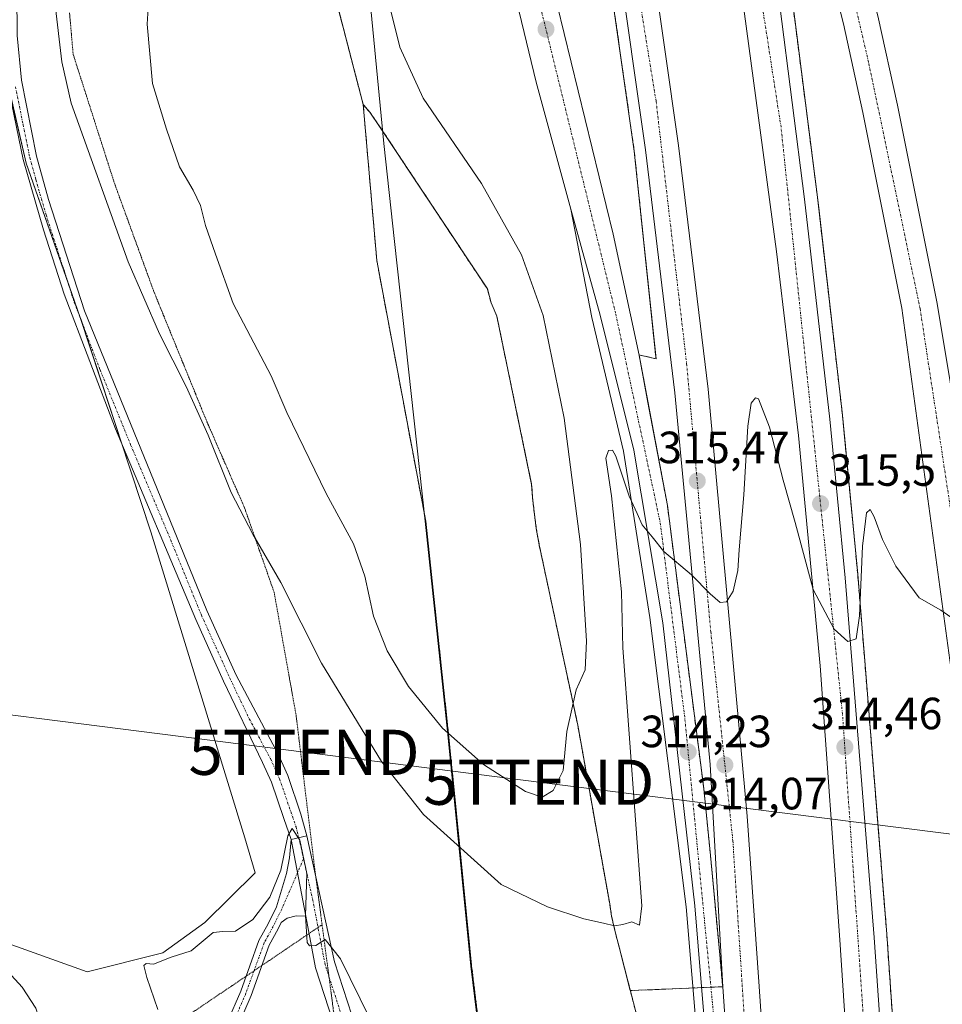
# Model space of a CAD drawing. Units: metres. Extents: x 605108 to 608591, y 4657506 to 4659871.
# Drawn here: x 608224 to 608429, y 4657615 to 4657833 of the extents above; entities that cross this region are included whole.
import ezdxf
from ezdxf.enums import TextEntityAlignment as Align

# ---------------------------------------------------------------- set-up
doc = ezdxf.new("R2010")
doc.units = ezdxf.units.M
doc.header["$MEASUREMENT"] = 0
for name, pattern in [('TRAZO_Y_PUNTO', [1, 0.5, -0.25, 0, -0.25]), ('TRAZOS', [0.75, 0.5, -0.25]), ('TRAZOS2', [0.375, 0.25, -0.125]), ('TRAZOSX2', [1.5, 1, -0.5])]:
    doc.linetypes.add(name, pattern=pattern)
doc.layers.get('0').update_dxf_attribs({"lineweight": 5})
for name, color, linetype, lineweight in [('Alambrada', 19, 'TRAZOS', 0), ('Arbolado forestal', 92, 'TRAZOS', 0), ('Arbolado forestal CxS', 92, 'Continuous', 0), ('Arcén (en calzada doble)', 9, 'Continuous', 13), ('Camino', 19, 'Continuous', 0), ('Camino Cxs', 19, 'Continuous', 0), ('Camino eje', 39, 'TRAZO_Y_PUNTO', 13), ('Carretera de calzada doble', 1, 'Continuous', 13), ('Carretera de calzada doble Cxs', 1, 'Continuous', 13), ('Carretera de calzada doble eje', 1, 'TRAZO_Y_PUNTO', 0), ('Carretera de calzada única', 19, 'Continuous', 13), ('Carretera de calzada única Cxs', 19, 'Continuous', 13), ('Carretera de calzada única eje', 19, 'TRAZO_Y_PUNTO', 0), ('Carátula', 7, 'Continuous', 5), ('Cultivos herbáceos CxS', 92, 'Continuous', 0), ('Curva de nivel normal', 36, 'Continuous', 0), ('Matorral', 135, 'Continuous', 0), ('Matorral CxS', 135, 'Continuous', 0), ('Municipio', 9, 'Continuous', 13), ('Municipio CxS', 142, 'Continuous', 0), ('Núcleo urbano', 19, 'Continuous', 0), ('Núcleo urbano CxS', 19, 'Continuous', 0), ('Pista no pavimentada', 254, 'Continuous', 13), ('Pista no pavimentada Cxs', 254, 'Continuous', 0), ('Pista pavimentada eje', 135, 'TRAZO_Y_PUNTO', 0), ('Punto de cota en terreno', 7, 'Continuous', 0), ('Rótulo de punto de cota en terreno', 19, 'Continuous', 0), ('Tendido', 6, 'Continuous', 0), ('Torre de tendido puntual', 7, 'Continuous', 0), ('Vía pecuaria eje', 92, 'TRAZOS2', 0), ('Área de descanso', 254, 'TRAZOSX2', 0), ('Área de descanso CxS', 254, 'Continuous', 0)]:
    doc.layers.add(name, color=color, linetype=linetype, lineweight=lineweight)
doc.styles.add('Arial', font='txt', dxfattribs={"height": 0.2})

# ---------------------------------------------------------------- blocks, each defined once
blk = doc.blocks.new('*U150')
at = {"layer": 'Cultivos herbáceos CxS', "color": 92, "linetype": 'Continuous', "lineweight": 0}
blk.add_polyline3d([(608219.94, 4657826.84, 313.07), (608225.83, 4657801.59, 312.56), (608237.81, 4657767.38, 312.09), (608253.45, 4657719.91, 311.59), (608274.27, 4657652.03, 310.17), (608276.58, 4657644.34, 310.24), (608265.39, 4657633.27, 310.12), (608256.13, 4657626.54, 310.16), (608239.3, 4657622.33, 311.67), (608215.73, 4657630.75, 313.79)], dxfattribs=at)
blk = doc.blocks.new('*U164')
at = {"layer": 'Núcleo urbano CxS', "color": 19, "linetype": 'Continuous', "lineweight": 0}
blk.add_polyline3d([(608363.51, 4657603.44, 312.43), (608357.25, 4657627.83, 314.32), (608356.42, 4657630.96, 314.7), (608355.58, 4657634.71, 315.16), (608355.16, 4657637.42, 315.41), (608353.91, 4657644.39, 316.15), (608348.07, 4657677.03, 319.49), (608346.97, 4657682.19, 319.92), (608339.51, 4657717.05, 321.35), (608338.88, 4657720.6, 321.52), (608338.47, 4657723.73, 321.65), (608338.05, 4657727.48, 321.77), (608337.84, 4657730.4, 321.82), (608330.12, 4657767.71, 322.59), (608328.87, 4657770.63, 322.66), (608328.03, 4657773.76, 322.76), (608303.84, 4657810.23, 323.27), (608301.96, 4657812.94, 323.31), (608300.51, 4657814.61, 323.29), (608290.49, 4657853.17, 323.89)], dxfattribs=at)
blk = doc.blocks.new('*U168')
at = {"layer": 'Curva de nivel normal', "color": 36, "linetype": 'Continuous', "lineweight": 0}
blk.add_polyline3d([(608254.98, 4657614.03, 310), (608252.52, 4657621.1, 310), (608251.91, 4657623.74, 310), (608252.43, 4657624.21, 310), (608254.03, 4657624.09, 310), (608257.95, 4657625.64, 310), (608262.38, 4657627.02, 310), (608267.22, 4657631.06, 310), (608269.38, 4657631.27, 310), (608272.22, 4657631.34, 310), (608276.05, 4657633.95, 310), (608279.78, 4657638.88, 310), (608282.28, 4657644.91, 310), (608283.77, 4657652.52, 310), (608284.75, 4657654.16, 310), (608286.46, 4657651.52, 310), (608287.98, 4657644.12, 310), (608287.74, 4657634.8, 310), (608288.12, 4657628.87, 310), (608288.64, 4657628.14, 310), (608290, 4657628.2, 310), (608292.05, 4657629.52, 310), (608295.45, 4657625.21, 310), (608301.96, 4657612.02, 310)], dxfattribs=at)
blk = doc.blocks.new('*U170')
at = {"layer": 'Curva de nivel normal', "color": 36, "linetype": 'Continuous', "lineweight": 0}
for points in [[(608432.76, 4657699.58, 315), (608428.52, 4657702.52, 315), (608423.72, 4657705.25, 315), (608418.58, 4657712.27, 315), (608415.58, 4657718.23, 315), (608413.76, 4657723.25, 315), (608412.89, 4657724.87, 315), (608412.05, 4657724.11, 315), (608411.2, 4657716.7, 315), (608410.48, 4657701.27, 315), (608409.77, 4657696.15, 315), (608407.92, 4657695.6, 315), (608404.91, 4657698.33, 315), (608400.23, 4657707.08, 315), (608396.23, 4657721.93, 315), (608393.62, 4657731.37, 315), (608390.55, 4657743.07, 315), (608388.14, 4657749.36, 315), (608387.5, 4657749.58, 315), (608386.52, 4657748.41, 315), (608385.76, 4657743.3, 315), (608384.88, 4657728.07, 315), (608383.81, 4657715.9, 315), (608383.56, 4657711.29, 315), (608382.51, 4657706.74, 315), (608381.04, 4657704.41, 315), (608379.65, 4657704.23, 315), (608377.38, 4657706.12, 315), (608373.3, 4657710.37, 315), (608367.16, 4657715.56, 315), (608364.53, 4657718.81, 315), (608362.37, 4657721.46, 315), (608361.2, 4657723.97, 315), (608359.48, 4657727.81, 315), (608356.48, 4657736.66, 315), (608355.76, 4657737.99, 315), (608354.88, 4657737.91, 315), (608354.29, 4657736.23, 315), (608355.55, 4657727.88, 315), (608357.76, 4657706.57, 315), (608358.09, 4657694.16, 315), (608362.26, 4657636.99, 315), (608361.77, 4657632.71, 315), (608360.04, 4657633.44, 315), (608358.08, 4657632.87, 315), (608356.18, 4657632.54, 315), (608353.74, 4657633.18, 315), (608349.38, 4657634.1, 315), (608341.38, 4657636.75, 315), (608331.12, 4657641.72, 315), (608313.91, 4657657.24, 315), (608304.58, 4657669, 315), (608291.29, 4657690.78, 315), (608282.27, 4657708.68, 315), (608276.02, 4657719.4, 315), (608271.23, 4657728.62, 315), (608266.18, 4657741.33, 315), (608261.29, 4657752.1, 315), (608255.34, 4657763.77, 315), (608248.42, 4657779.77, 315), (608235.77, 4657814.9, 315), (608233.72, 4657824.1, 315), (608232.14, 4657837.31, 315)], [(608220.92, 4657623.3, 315), (608224.93, 4657618.94, 315), (608227.96, 4657614.27, 315), (608229.47, 4657609.44, 315), (608230.23, 4657602.78, 315), (608229.79, 4657598.12, 315), (608228.09, 4657593.48, 315), (608225.27, 4657586.23, 315), (608219.05, 4657578.48, 315)]]:
    blk.add_polyline3d(points, dxfattribs=at)
blk = doc.blocks.new('*U176')
at = {"layer": 'Curva de nivel normal', "color": 36, "linetype": 'Continuous', "lineweight": 0}
blk.add_polyline3d([(608306.08, 4657837.5, 320), (608308.63, 4657827.31, 320), (608313.82, 4657816.02, 320), (608326.73, 4657797.15, 320), (608335.6, 4657781.29, 320), (608340.38, 4657767.82, 320), (608345.09, 4657745.1, 320), (608348.66, 4657717.11, 320), (608350.02, 4657695.65, 320), (608349.68, 4657689.27, 320), (608347.68, 4657684.86, 320), (608345.68, 4657675.6, 320), (608344.83, 4657666.98, 320), (608342.65, 4657662.56, 320), (608340.15, 4657661.09, 320), (608336.49, 4657662.37, 320), (608327.14, 4657668.3, 320), (608318.11, 4657676.39, 320), (608310.58, 4657685.64, 320), (608305.82, 4657693.54, 320), (608302.78, 4657701.17, 320), (608300.88, 4657710.06, 320), (608298.39, 4657717.24, 320), (608292.29, 4657728.38, 320), (608283.56, 4657746.36, 320), (608280.09, 4657754.46, 320), (608271.71, 4657770.53, 320), (608267.74, 4657781.46, 320), (608265.56, 4657787.84, 320), (608264.42, 4657792.27, 320), (608262.83, 4657795.62, 320), (608259.77, 4657800.8, 320), (608256.89, 4657809.13, 320), (608253.82, 4657819.27, 320), (608252.64, 4657832.42, 320), (608253.16, 4657840.76, 320)], dxfattribs=at)
blk = doc.blocks.new('5PATER')
at = {"layer": 'Carátula', "linetype": 'Continuous', "lineweight": 5}
h = blk.add_hatch(color=250, dxfattribs=at)
edge = h.paths.add_edge_path()
edge.add_ellipse((0, 0.01), major_axis=(-1.33, -1.34), ratio=0.999422, start_angle=0, end_angle=360)
blk = doc.blocks.new('5TTEND')
blk.add_text('5TTEND', height=10).set_placement((0, 0), align=Align.MIDDLE_CENTER)

msp = doc.modelspace()

# ---------------------------------------------------------------- linework, layer by layer
at = {"layer": 'Alambrada', "color": 19, "linetype": 'TRAZOS', "lineweight": 0}
msp.add_polyline3d([(608290.49, 4657853.17, 324.09), (608300.51, 4657814.61, 323.44), (608301.96, 4657812.94, 323.52), (608303.84, 4657810.23, 323.53), (608328.03, 4657773.76, 323.56), (608328.87, 4657770.63, 323.1), (608330.12, 4657767.71, 323.18), (608337.84, 4657730.4, 322.07), (608338.05, 4657727.48, 321.94), (608338.47, 4657723.73, 321.72), (608338.88, 4657720.6, 321.62), (608339.51, 4657717.05, 321.43), (608348.07, 4657677.03, 319.54), (608355.16, 4657637.42, 316.45), (608355.58, 4657634.71, 315.73), (608356.42, 4657630.96, 314.91), (608357.25, 4657627.83, 314.45), (608363.51, 4657603.44, 312.74), (608367.27, 4657578.22, 313.51), (608367.27, 4657575.51, 313.18), (608367.61, 4657554.52, 313.26)], dxfattribs=at)
at = {"layer": 'Arbolado forestal', "color": 92, "linetype": 'TRAZOS', "lineweight": 0}
for points in [[(608300.51, 4657814.61, 323.29), (608303.52, 4657780.03, 322.76), (608314.37, 4657722.23, 322.1), (608318.02, 4657688.18, 321.62), (608319.45, 4657674.96, 319.8), (608324.55, 4657623.62, 312.01), (608330.92, 4657571.53, 309.86), (608334.05, 4657554.01, 308.76)], [(608300.51, 4657814.61, 323.29), (608301.96, 4657812.94, 323.31), (608303.84, 4657810.23, 323.27), (608328.03, 4657773.76, 322.76), (608328.87, 4657770.63, 322.66), (608330.12, 4657767.71, 322.59), (608337.84, 4657730.4, 321.82), (608338.05, 4657727.48, 321.77), (608338.47, 4657723.73, 321.65), (608338.88, 4657720.6, 321.52), (608339.51, 4657717.05, 321.35), (608346.97, 4657682.19, 319.92), (608348.07, 4657677.03, 319.49), (608353.91, 4657644.39, 316.15), (608355.16, 4657637.42, 315.41), (608355.58, 4657634.71, 315.16), (608356.42, 4657630.96, 314.7), (608357.25, 4657627.83, 314.32), (608363.51, 4657603.44, 312.43), (608366.43, 4657583.82, 311.15), (608367.27, 4657578.22, 310.79), (608367.27, 4657575.51, 310.63), (608367.61, 4657554.52, 309.79)]]:
    msp.add_polyline3d(points, dxfattribs=at)
at = {"layer": 'Arbolado forestal CxS', "color": 92, "linetype": 'Continuous', "lineweight": 0}
msp.add_polyline3d([(608330.92, 4657571.53, 309.86), (608324.55, 4657623.62, 312.01), (608319.45, 4657674.96, 319.8), (608318.02, 4657688.18, 321.62), (608314.37, 4657722.23, 322.1), (608303.52, 4657780.03, 322.76), (608300.51, 4657814.61, 323.29), (608301.96, 4657812.94, 323.31), (608303.84, 4657810.23, 323.27), (608328.03, 4657773.76, 322.76), (608328.87, 4657770.63, 322.66), (608330.12, 4657767.71, 322.59), (608337.84, 4657730.4, 321.82), (608338.05, 4657727.48, 321.77), (608338.47, 4657723.73, 321.65), (608338.88, 4657720.6, 321.52), (608339.51, 4657717.05, 321.35), (608346.97, 4657682.19, 319.92), (608348.07, 4657677.03, 319.49), (608353.91, 4657644.39, 316.15), (608355.16, 4657637.42, 315.41), (608355.58, 4657634.71, 315.16), (608356.42, 4657630.96, 314.7), (608357.25, 4657627.83, 314.32), (608363.51, 4657603.44, 312.43)], dxfattribs=at)
at = {"layer": 'Arcén (en calzada doble)', "color": 9, "linetype": 'Continuous', "lineweight": 13}
for points in [[(608361.64, 4657759.16, 315.78), (608365.42, 4657758.24, 315.88), (608360.59, 4657804.28, 316.71), (608354.39, 4657847.81, 317.55), (608346.06, 4657905.44, 318.74), (608337.51, 4657955.67, 319.74), (608327.87, 4658006.84, 320.59), (608315.98, 4658065.17, 321.96), (608305.1, 4658113.96, 322.86), (608295.48, 4658154.53, 323.79), (608287.54, 4658184.44, 324.56), (608282.34, 4658201.44, 324.87), (608280.39, 4658194.68, 324.68), (608280.39, 4658194.67, 324.68)], [(608386.85, 4657912.5, 319.32), (608384.64, 4657911.66, 319.28), (608395.63, 4657837.61, 317.55), (608401.13, 4657794.66, 316.66), (608406.74, 4657745.77, 315.77), (608410.12, 4657710.5, 314.9), (608416.57, 4657630.71, 313.42), (608421.73, 4657556, 311.82), (608421.77, 4657555.33, 311.83)], [(608346.53, 4657791.45, 316.29), (608351.2, 4657767.43, 315.78), (608358.17, 4657737.79, 315.09), (608364.05, 4657700.87, 314.22), (608372.13, 4657636.8, 313.12), (608375.92, 4657590.91, 312.27), (608378.87, 4657554.69, 311.12)]]:
    msp.add_polyline3d(points, dxfattribs=at)
at = {"layer": 'Camino', "color": 19, "linetype": 'Continuous', "lineweight": 0}
for points in [[(608284.53, 4657651.7, 310.01), (608287.98, 4657652.47, 310.13)], [(608287.98, 4657652.47, 310.13), (608294.18, 4657624.58, 309.94), (608307.59, 4657583.16, 309.2), (608317.32, 4657560.39, 308.91), (608319.41, 4657553.79, 308.85), (608319.41, 4657553.79, 308.85)], [(608212.84, 4657552.18, 312.21), (608219.46, 4657555.52, 311.89), (608227.06, 4657559.98, 311.51), (608234.87, 4657565.84, 311.11), (608244.01, 4657575.22, 310.65), (608250.16, 4657581.36, 310.26), (608254.69, 4657587.14, 310.07), (608259.59, 4657594.34, 309.95), (608264.19, 4657601, 309.84), (608268.66, 4657607.75, 309.83), (608270.36, 4657611.14, 309.82), (608273.35, 4657618.06, 309.84), (608277.41, 4657629.31, 309.85), (608279.43, 4657633.02, 309.86), (608281.31, 4657636.78, 309.85), (608283.53, 4657644.18, 309.96), (608284.2, 4657647.62, 309.97), (608284.53, 4657651.7, 310.01)], [(608284.53, 4657651.7, 310.01), (608287.78, 4657634.67, 309.97)], [(608284.53, 4657651.7, 310.01), (608287.78, 4657634.67, 309.97)], [(608287.78, 4657634.67, 309.97), (608285.65, 4657634.79, 309.91), (608283.67, 4657634.26, 309.86), (608282.36, 4657633.29, 309.82), (608281.65, 4657631.87, 309.79), (608279.7, 4657628.28, 309.79), (608275.67, 4657617.14, 309.83), (608272.63, 4657610.09, 309.81), (608270.83, 4657606.5, 309.81), (608266.26, 4657599.6, 309.83), (608261.65, 4657592.92, 309.86), (608256.71, 4657585.67, 309.85), (608252.03, 4657579.7, 310.06), (608245.79, 4657573.46, 310.43), (608236.52, 4657563.95, 310.89), (608228.45, 4657557.9, 311.25), (608220.66, 4657553.32, 311.68), (608218.56, 4657552.26, 311.74)], [(608314.79, 4657553.72, 308.89), (608314.79, 4657553.72, 308.89), (608313.16, 4657558.85, 308.98), (608303.45, 4657581.61, 309.31), (608289.97, 4657623.22, 309.82), (608287.78, 4657634.67, 309.97)]]:
    msp.add_polyline3d(points, dxfattribs=at)
at = {"layer": 'Camino Cxs', "color": 19, "linetype": 'Continuous', "lineweight": 0}
msp.add_polyline3d([(608287.78, 4657634.67, 309.97), (608284.53, 4657651.7, 310.01), (608287.98, 4657652.47, 310.13), (608294.18, 4657624.58, 309.94), (608307.59, 4657583.16, 309.2), (608317.32, 4657560.39, 308.91), (608319.41, 4657553.79, 308.85), (608319.41, 4657553.79, 308.85), (608314.79, 4657553.72, 308.89), (608314.79, 4657553.72, 308.89), (608313.16, 4657558.85, 308.98), (608303.45, 4657581.61, 309.31), (608289.97, 4657623.22, 309.82), (608287.78, 4657634.67, 309.97)], close=True, dxfattribs=at)
msp.add_polyline3d([(608270.36, 4657611.14, 309.82), (608273.35, 4657618.06, 309.84), (608277.41, 4657629.31, 309.85), (608279.43, 4657633.02, 309.86), (608281.31, 4657636.78, 309.85), (608283.53, 4657644.18, 309.96), (608284.2, 4657647.62, 309.97), (608284.53, 4657651.7, 310.01), (608287.78, 4657634.67, 309.97), (608287.78, 4657634.67, 309.97), (608285.65, 4657634.79, 309.91), (608283.67, 4657634.26, 309.86), (608282.36, 4657633.29, 309.82), (608281.65, 4657631.87, 309.79), (608279.7, 4657628.28, 309.79), (608275.67, 4657617.14, 309.83), (608272.63, 4657610.09, 309.81)], dxfattribs=at)
at = {"layer": 'Camino eje', "color": 39, "linetype": 'TRAZO_Y_PUNTO', "lineweight": 13}
for points in [[(608287.29, 4657647.42, 309.99), (608282.45, 4657636.25, 309.85), (608280.54, 4657632.44, 309.82), (608278.56, 4657628.79, 309.82), (608274.51, 4657617.6, 309.83), (608271.49, 4657610.62, 309.81), (608269.75, 4657607.12, 309.82), (608265.22, 4657600.3, 309.84), (608260.62, 4657593.63, 309.92), (608255.7, 4657586.41, 309.95), (608251.09, 4657580.53, 310.15), (608244.9, 4657574.34, 310.53), (608235.7, 4657564.9, 310.99), (608227.76, 4657558.94, 311.38), (608220.06, 4657554.42, 311.78), (608215.7, 4657552.22, 311.93)], [(608295.43, 4657613.55, 309.63), (608292.08, 4657623.9, 309.86), (608289.36, 4657638.14, 310.03), (608287.29, 4657647.42, 309.99)]]:
    msp.add_polyline3d(points, dxfattribs=at)
at = {"layer": 'Carretera de calzada doble', "color": 1, "linetype": 'Continuous', "lineweight": 13}
for points in [[(608411.05, 4657555.17, 311.94), (608406.12, 4657629.46, 313.43), (608401.79, 4657690.18, 314.69), (608396.98, 4657741.28, 315.67), (608392.1, 4657782.02, 316.38), (608381.94, 4657857.83, 318), (608376.96, 4657892.2, 318.6), (608371.82, 4657925.23, 319.31), (608370.63, 4657932.3, 319.38), (608370.32, 4657934.17, 319.41), (608367.43, 4657951.34, 319.92), (608358.42, 4658000.32, 320.78), (608356.53, 4658010.57, 320.97), (608348.53, 4658050.92, 321.76), (608332.85, 4658123.59, 323.33), (608325.29, 4658153.84, 323.88), (608316.28, 4658191.46, 324.75), (608295.5, 4658268.06, 326.21), (608283.32, 4658307.7, 326.98), (608269.08, 4658351.9, 327.86), (608255.95, 4658390.8, 328.69), (608242.02, 4658426.45, 329.19), (608235.08, 4658443.18, 329.44), (608227.72, 4658461.27, 329.45)], [(608380.2, 4657619.06, 313.14), (608377.83, 4657660.56, 313.98), (608377.42, 4657668.31, 314.14), (608369.61, 4657750.72, 315.79), (608363.11, 4657804.61, 316.88), (608356.9, 4657848.17, 317.75), (608348.57, 4657905.83, 318.89), (608340.01, 4657956.12, 319.9), (608330.36, 4658007.33, 320.87), (608318.46, 4658065.7, 322.13), (608307.57, 4658114.53, 323.12), (608297.94, 4658155.14, 323.98), (608287.65, 4658195.02, 324.83), (608279.33, 4658226.6, 325.49), (608269.37, 4658262.53, 326.24), (608263.35, 4658282.61, 326.63)], [(608362.95, 4658018.06, 321.42), (608363.63, 4658013.16, 321.31), (608383.23, 4657900.34, 319.03), (608392.87, 4657836.47, 317.7), (608398.36, 4657793.63, 316.8), (608403.96, 4657744.84, 315.85), (608407.33, 4657709.68, 315.17), (608413.77, 4657629.97, 313.52), (608418.93, 4657555.29, 311.99)], [(608337.59, 4658008.75, 321.04), (608340.39, 4657993.93, 320.83), (608347.27, 4657957.42, 320.12), (608351.69, 4657931.42, 319.57), (608352.66, 4657925.77, 319.39), (608355.86, 4657906.98, 319.02), (608364.2, 4657849.22, 317.83), (608370.42, 4657805.57, 316.96), (608376.95, 4657751.5, 315.88), (608385.58, 4657656.87, 313.95), (608388.24, 4657619.14, 313.08), (608392.62, 4657554.89, 311.82)], [(608384.63, 4657554.77, 311.76), (608380.2, 4657619.06, 313.14)]]:
    msp.add_polyline3d(points, dxfattribs=at)
at = {"layer": 'Carretera de calzada doble Cxs', "color": 1, "linetype": 'Continuous', "lineweight": 13}
for points in [[(608363.63, 4658013.16, 321.31), (608383.23, 4657900.34, 319.03), (608392.87, 4657836.47, 317.7), (608398.36, 4657793.63, 316.8), (608403.96, 4657744.84, 315.85), (608407.33, 4657709.68, 315.17), (608413.77, 4657629.97, 313.52), (608418.93, 4657555.29, 311.99), (608411.05, 4657555.17, 311.94), (608406.12, 4657629.46, 313.43), (608401.79, 4657690.18, 314.69), (608396.98, 4657741.28, 315.67), (608392.1, 4657782.02, 316.38), (608381.94, 4657857.83, 318), (608376.96, 4657892.2, 318.6), (608371.82, 4657925.23, 319.31), (608370.63, 4657932.3, 319.38), (608370.32, 4657934.17, 319.41), (608367.43, 4657951.34, 319.92), (608358.42, 4658000.32, 320.78), (608356.53, 4658010.57, 320.97)], [(608337.59, 4658008.75, 321.04), (608340.39, 4657993.93, 320.83), (608347.27, 4657957.42, 320.12), (608351.69, 4657931.42, 319.57), (608352.66, 4657925.77, 319.39), (608355.86, 4657906.98, 319.02), (608364.2, 4657849.22, 317.83), (608370.42, 4657805.57, 316.96), (608376.95, 4657751.5, 315.88), (608385.58, 4657656.87, 313.95), (608388.24, 4657619.14, 313.08), (608392.62, 4657554.89, 311.82), (608384.63, 4657554.77, 311.76), (608384.63, 4657554.77, 311.76), (608380.2, 4657619.06, 313.14), (608377.83, 4657660.56, 313.98), (608377.42, 4657668.31, 314.14), (608369.61, 4657750.72, 315.79), (608363.11, 4657804.61, 316.88), (608356.9, 4657848.17, 317.75), (608348.57, 4657905.83, 318.89), (608340.01, 4657956.12, 319.9), (608330.36, 4658007.33, 320.87)]]:
    msp.add_polyline3d(points, dxfattribs=at)
at = {"layer": 'Carretera de calzada doble eje', "color": 1, "linetype": 'TRAZO_Y_PUNTO', "lineweight": 0}
for points in [[(608237.17, 4658374.32, 328.4), (608245.45, 4658350.53, 327.97), (608271.53, 4658268.59, 326.44), (608284.35, 4658222.63, 325.47), (608302.54, 4658149.97, 323.96), (608322.82, 4658061.78, 322.17), (608334.44, 4658009.51, 321.1), (608347.5, 4657934.86, 319.59), (608351.44, 4657901.65, 318.92), (608365.43, 4657815.32, 317.18), (608372.2, 4657757.23, 315.99), (608377.55, 4657697.79, 314.81), (608382.45, 4657651.37, 313.87), (608388.68, 4657554.83, 311.87)], [(608415.27, 4657555.24, 312.1), (608415.13, 4657557.62, 312.16), (608406.75, 4657679.53, 314.6), (608393.12, 4657809.65, 317.16), (608375.47, 4657923.65, 319.43), (608356.01, 4658033.29, 321.63), (608334.48, 4658135.59, 323.72), (608311, 4658225.2, 325.49), (608298.14, 4658269.91, 326.41)]]:
    msp.add_polyline3d(points, dxfattribs=at)
at = {"layer": 'Carretera de calzada única', "color": 19, "linetype": 'Continuous', "lineweight": 13}
for points in [[(608380.81, 4657554.72, 311.52), (608374.02, 4657636.99, 313.25), (608366.9, 4657699.69, 314.59), (608360.52, 4657738.01, 315.29), (608353.03, 4657767.93, 315.79), (608346.53, 4657791.45, 316.29), (608338.86, 4657819.61, 317.22), (608325.9, 4657873.13, 318.51), (608308.22, 4657960.32, 320.23), (608300.66, 4658000.91, 321.14), (608294.96, 4658033.33, 321.69), (608285.21, 4658101.22, 322.87), (608281.22, 4658130.66, 323.32), (608280.88, 4658133.19, 323.37), (608277.41, 4658157.11, 323.63), (608276.45, 4658164.32, 323.7), (608273.76, 4658196.97, 324.46), (608270.4, 4658226.71, 325.29), (608263.79, 4658259.73, 325.93), (608246.52, 4658326.01, 327.32), (608234.51, 4658366.53, 327.95), (608224.39, 4658397.39, 328.6)], [(608263.35, 4658282.61, 326.63), (608265.98, 4658269.84, 326.36), (608274.59, 4658229.59, 325.49), (608280.78, 4658192.29, 324.62), (608292.99, 4658101.18, 322.7), (608303.33, 4658034.67, 321.56), (608308.99, 4658002.42, 320.98), (608316.53, 4657961.94, 320.14), (608334.17, 4657874.96, 318.44), (608355.9, 4657785.91, 316.18), (608361.66, 4657759.05, 315.78), (608367.94, 4657725.75, 315.19), (608375.99, 4657663.02, 313.99), (608377.5, 4657648.11, 313.71), (608380.2, 4657619.06, 313.14)], [(608308.66, 4658251.82, 325.94), (608326.94, 4658193.17, 324.87), (608336.87, 4658156.21, 324.16), (608349.16, 4658105.89, 323.09), (608356.23, 4658075.55, 322.63), (608360.85, 4658054.34, 322.2), (608381.99, 4657952.94, 320.2), (608387.73, 4657928.98, 319.72), (608394.52, 4657902.25, 319.22), (608407.32, 4657862.99, 318.33), (608414.61, 4657834.3, 317.59), (608418.92, 4657814.46, 317.21), (608427.63, 4657770.9, 316.43), (608430.56, 4657753.65, 316.07), (608437.85, 4657700.91, 315.05), (608439.89, 4657680.74, 314.64), (608442.7, 4657639.62, 313.87), (608443.59, 4657599.42, 312.97), (608442.87, 4657555.65, 312.15)], [(608435.2, 4657555.54, 312.01), (608435.93, 4657599.4, 312.88), (608435.03, 4657639.45, 313.69), (608432.09, 4657680.08, 314.51), (608419.93, 4657769.48, 316.27), (608411.26, 4657812.86, 317.05), (608407, 4657832.51, 317.52), (608386.85, 4657912.5, 319.32), (608382.17, 4657931.45, 319.78), (608364.9, 4658010.75, 321.28), (608362.95, 4658018.06, 321.42)], [(608384.63, 4657554.77, 311.76), (608380.2, 4657619.06, 313.14)]]:
    msp.add_polyline3d(points, dxfattribs=at)
at = {"layer": 'Carretera de calzada única Cxs', "color": 19, "linetype": 'Continuous', "lineweight": 13}
for points in [[(608360.85, 4658054.34, 322.2), (608381.99, 4657952.94, 320.2), (608387.73, 4657928.98, 319.72), (608394.52, 4657902.25, 319.22), (608407.32, 4657862.99, 318.33), (608414.61, 4657834.3, 317.59), (608418.92, 4657814.46, 317.21), (608427.63, 4657770.9, 316.43), (608430.56, 4657753.65, 316.07), (608437.85, 4657700.91, 315.05), (608439.89, 4657680.74, 314.64), (608442.7, 4657639.62, 313.87), (608443.59, 4657599.42, 312.97), (608442.87, 4657555.65, 312.15), (608435.2, 4657555.54, 312.01), (608435.93, 4657599.4, 312.88), (608435.03, 4657639.45, 313.69), (608432.09, 4657680.08, 314.51), (608419.93, 4657769.48, 316.27), (608411.26, 4657812.86, 317.05), (608407, 4657832.51, 317.52), (608386.85, 4657912.5, 319.32), (608382.17, 4657931.45, 319.78), (608364.9, 4658010.75, 321.28)], [(608308.99, 4658002.42, 320.98), (608316.53, 4657961.94, 320.14), (608334.17, 4657874.96, 318.44), (608355.9, 4657785.91, 316.18), (608361.66, 4657759.05, 315.78), (608367.94, 4657725.75, 315.19), (608375.99, 4657663.02, 313.99), (608377.5, 4657648.11, 313.71), (608380.2, 4657619.06, 313.14), (608384.63, 4657554.77, 311.76), (608380.81, 4657554.72, 311.52), (608374.02, 4657636.99, 313.25), (608366.9, 4657699.69, 314.59), (608360.52, 4657738.01, 315.29), (608353.03, 4657767.93, 315.79), (608346.53, 4657791.45, 316.29), (608338.86, 4657819.61, 317.22), (608325.9, 4657873.13, 318.51), (608308.22, 4657960.32, 320.23), (608300.66, 4658000.91, 321.14)]]:
    msp.add_polyline3d(points, dxfattribs=at)
at = {"layer": 'Carretera de calzada única eje', "color": 19, "linetype": 'TRAZO_Y_PUNTO', "lineweight": 0}
for points in [[(608237.17, 4658374.32, 328.4), (608246.02, 4658332.25, 327.46), (608257.3, 4658294.86, 326.82), (608264.35, 4658264.52, 326.14), (608273.88, 4658222.48, 325.28), (608277.76, 4658190.9, 324.57), (608284.45, 4658124.15, 323.18), (608303.84, 4658006.12, 321.2), (608328.32, 4657879.67, 318.64), (608336.43, 4657850.04, 317.93), (608356.49, 4657768.18, 315.86), (608366.36, 4657721.89, 315.08), (608371.83, 4657678.32, 314.22), (608379.92, 4657594.85, 312.55), (608382.86, 4657554.75, 311.71)], [(608438.96, 4657555.59, 312.1), (608439.29, 4657616.04, 313.31), (608437.7, 4657648.84, 313.94), (608433.29, 4657707.98, 315.16), (608423.95, 4657769.37, 316.37), (608412.51, 4657824.07, 317.43), (608403.16, 4657864.11, 318.43), (608390.84, 4657904.18, 319.19), (608379.91, 4657951.99, 320.19), (608366, 4658016.06, 321.41), (608344.14, 4658118.61, 323.49), (608329.52, 4658175.47, 324.58), (608318.59, 4658214.81, 325.37), (608298.14, 4658269.91, 326.41)]]:
    msp.add_polyline3d(points, dxfattribs=at)
at = {"layer": 'Cultivos herbáceos CxS', "color": 92, "linetype": 'Continuous', "lineweight": 0}
msp.add_polyline3d([(608222.04, 4657817.82, 313.01), (608225.83, 4657801.59, 312.56), (608234.82, 4657775.9, 312.22), (608237.81, 4657767.38, 312.09), (608238.04, 4657766.65, 312.09), (608247.1, 4657739.16, 311.83), (608253.45, 4657719.91, 311.59), (608274.27, 4657652.03, 310.17), (608276.58, 4657644.34, 310.24), (608265.38, 4657633.27, 310.12), (608256.13, 4657626.54, 310.16), (608239.3, 4657622.33, 311.67), (608215.73, 4657630.75, 313.79)], dxfattribs=at)
at = {"layer": 'Matorral', "color": 135, "linetype": 'Continuous', "lineweight": 0}
for points in [[(608259.6, 4658015.56, 324.66), (608267.95, 4657964.49, 325.11), (608268.79, 4657961.16, 325.12), (608269.62, 4657957.82, 325.19), (608270.46, 4657953.44, 325.25), (608271.5, 4657949.69, 325.1), (608278.22, 4657914.61, 324.54), (608278.75, 4657911.85, 324.57), (608279.01, 4657910.5, 324.58), (608279.22, 4657908, 324.56), (608279.64, 4657905.29, 324.48), (608290.07, 4657855.67, 323.9), (608290.49, 4657853.17, 323.89), (608300.51, 4657814.61, 323.29)], [(608222.04, 4657817.82, 313.01), (608225.83, 4657801.59, 312.56), (608234.82, 4657775.9, 312.22), (608237.81, 4657767.38, 312.09), (608238.04, 4657766.65, 312.09), (608247.1, 4657739.16, 311.83), (608253.45, 4657719.91, 311.59), (608274.27, 4657652.03, 310.17), (608276.58, 4657644.34, 310.24), (608265.38, 4657633.27, 310.12), (608256.13, 4657626.54, 310.16), (608239.3, 4657622.33, 311.67), (608215.73, 4657630.75, 313.79)], [(608300.51, 4657814.61, 323.29), (608303.52, 4657780.03, 322.76), (608314.37, 4657722.23, 322.1), (608318.02, 4657688.18, 321.62), (608319.45, 4657674.96, 319.8), (608324.55, 4657623.62, 312.01), (608330.92, 4657571.53, 309.86), (608334.05, 4657554.01, 308.76)]]:
    msp.add_polyline3d(points, dxfattribs=at)
at = {"layer": 'Matorral CxS', "color": 135, "linetype": 'Continuous', "lineweight": 0}
for points in [[(608290.49, 4657853.17, 323.89), (608300.51, 4657814.61, 323.29), (608300.51, 4657814.61, 323.29), (608303.52, 4657780.03, 322.76), (608314.37, 4657722.23, 322.1), (608318.02, 4657688.18, 321.62), (608319.45, 4657674.96, 319.8), (608324.55, 4657623.62, 312.01), (608330.92, 4657571.53, 309.86), (608334.05, 4657554.01, 308.76), (608295.67, 4657553.43, 309.09), (608295.21, 4657567.01, 309.18), (608290.63, 4657602.97, 309.62), (608264.54, 4657588.67, 309.58), (608252.69, 4657570.85, 309.85), (608234.38, 4657554.91, 310.65), (608229.57, 4657552.43, 310.89), (608092.33, 4657550.35, 317.55)], [(608215.73, 4657630.75, 313.79), (608239.3, 4657622.33, 311.67), (608256.13, 4657626.54, 310.16), (608265.39, 4657633.27, 310.12), (608276.58, 4657644.34, 310.24), (608274.27, 4657652.03, 310.17), (608253.45, 4657719.91, 311.59), (608237.81, 4657767.38, 312.09), (608225.83, 4657801.59, 312.56), (608219.94, 4657826.84, 313.07)]]:
    msp.add_polyline3d(points, dxfattribs=at)
at = {"layer": 'Municipio', "color": 9, "linetype": 'Continuous', "lineweight": 13}
msp.add_polyline3d([(608333.9, 4657554.01, 308.76), (608330.76, 4657571.54, 309.85), (608324.39, 4657623.64, 312), (608319.3, 4657674.98, 319.77), (608317.88, 4657688.19, 321.62), (608314.21, 4657722.25, 322.1), (608307.43, 4657784.26, 322.88), (608305.09, 4657805.99, 323.25), (608302.08, 4657837.37, 322.13), (608295.06, 4657894.68, 319.73), (608289.44, 4657952.12, 319.68), (608281.24, 4658022.26, 320.84)], dxfattribs=at)
msp.add_polyline3d([(608333.9, 4657554.01, 308.76), (608330.76, 4657571.54, 309.85), (608324.39, 4657623.64, 312), (608319.3, 4657674.98, 319.77), (608317.88, 4657688.19, 321.62), (608314.21, 4657722.25, 322.1), (608307.43, 4657784.26, 322.88), (608305.09, 4657805.99, 323.25), (608302.08, 4657837.37, 322.13), (608295.06, 4657894.68, 319.73), (608289.44, 4657952.12, 319.68), (608281.24, 4658022.26, 320.84)], dxfattribs=at)
at = {"layer": 'Municipio CxS', "color": 142, "linetype": 'Continuous', "lineweight": 0}
for points in [[(608577.66, 4658456.88, 316.89), (608591.46, 4657557.9, 309.33), (608333.9, 4657554.01, 308.76), (608330.76, 4657571.54, 309.85), (608324.39, 4657623.64, 312), (608319.3, 4657674.98, 319.77), (608317.88, 4657688.19, 321.62), (608314.21, 4657722.25, 322.1), (608307.43, 4657784.26, 322.88), (608305.09, 4657805.99, 323.25), (608302.08, 4657837.37, 322.13), (608295.06, 4657894.68, 319.73), (608289.44, 4657952.12, 319.68), (608281.24, 4658022.26, 320.84)], [(608281.24, 4658022.26, 320.84), (608289.44, 4657952.12, 319.68), (608295.06, 4657894.68, 319.73), (608302.08, 4657837.37, 322.13), (608305.09, 4657805.99, 323.25), (608307.43, 4657784.26, 322.88), (608314.21, 4657722.25, 322.1), (608317.88, 4657688.19, 321.62), (608319.3, 4657674.98, 319.77), (608324.39, 4657623.64, 312), (608330.76, 4657571.54, 309.85), (608333.9, 4657554.01, 308.76), (605143.99, 4657505.78, 342.29)]]:
    msp.add_polyline3d(points, dxfattribs=at)
at = {"layer": 'Núcleo urbano', "color": 19, "linetype": 'Continuous', "lineweight": 0}
for points in [[(608259.6, 4658015.56, 324.66), (608267.95, 4657964.49, 325.11), (608268.79, 4657961.16, 325.12), (608269.62, 4657957.82, 325.19), (608270.46, 4657953.44, 325.25), (608271.5, 4657949.69, 325.1), (608278.22, 4657914.61, 324.54), (608278.75, 4657911.85, 324.57), (608279.01, 4657910.5, 324.58), (608279.22, 4657908, 324.56), (608279.64, 4657905.29, 324.48), (608290.07, 4657855.67, 323.9), (608290.49, 4657853.17, 323.89), (608300.51, 4657814.61, 323.29)], [(608300.51, 4657814.61, 323.29), (608301.96, 4657812.94, 323.31), (608303.84, 4657810.23, 323.27), (608328.03, 4657773.76, 322.76), (608328.87, 4657770.63, 322.66), (608330.12, 4657767.71, 322.59), (608337.84, 4657730.4, 321.82), (608338.05, 4657727.48, 321.77), (608338.47, 4657723.73, 321.65), (608338.88, 4657720.6, 321.52), (608339.51, 4657717.05, 321.35), (608346.97, 4657682.19, 319.92), (608348.07, 4657677.03, 319.49), (608353.91, 4657644.39, 316.15), (608355.16, 4657637.42, 315.41), (608355.58, 4657634.71, 315.16), (608356.42, 4657630.96, 314.7), (608357.25, 4657627.83, 314.32), (608363.51, 4657603.44, 312.43), (608366.43, 4657583.82, 311.15), (608367.27, 4657578.22, 310.79), (608367.27, 4657575.51, 310.63), (608367.61, 4657554.52, 309.79)]]:
    msp.add_polyline3d(points, dxfattribs=at)
at = {"layer": 'Pista no pavimentada', "color": 254, "linetype": 'Continuous', "lineweight": 13}
for points in [[(608225.85, 4658001.44, 316.14), (608225.43, 4657996.42, 315.98), (608225.43, 4657991.4, 315.85), (608226.03, 4657986.43, 315.83), (608235.11, 4657944.33, 315.96), (608234.85, 4657939.33, 315.76), (608229.73, 4657913.78, 315.33), (608224.99, 4657884.76, 315.67), (608223.86, 4657877.33, 315.67), (608223.49, 4657867.34, 315.08), (608223.81, 4657829.94, 313.56), (608224.78, 4657819.99, 313.46), (608228.1, 4657803.16, 312.97), (608230.78, 4657793.54, 312.75), (608238.76, 4657768.92, 312.31), (608265.87, 4657702.45, 311.54), (608272.33, 4657688.11, 310.95), (608281.72, 4657670.46, 310.45), (608283.78, 4657665.89, 310.39), (608286.7, 4657657.3, 310.08), (608287.98, 4657652.47, 310.13)], [(608284.53, 4657651.7, 310.01), (608282.93, 4657656.32, 310.09), (608280.15, 4657664.42, 310.26), (608278.18, 4657668.77, 310.42), (608269.58, 4657686.76, 310.82), (608263.4, 4657700.43, 311.31), (608245.61, 4657742.71, 311.97), (608234.2, 4657772.58, 312.04), (608229.61, 4657786.85, 312.3), (608225.11, 4657802.45, 312.58), (608222.12, 4657817.14, 312.97)], [(608284.53, 4657651.7, 310.01), (608287.98, 4657652.47, 310.13)]]:
    msp.add_polyline3d(points, dxfattribs=at)
at = {"layer": 'Pista no pavimentada Cxs', "color": 254, "linetype": 'Continuous', "lineweight": 0}
msp.add_polyline3d([(608223.81, 4657829.94, 313.56), (608224.78, 4657819.99, 313.46), (608228.1, 4657803.16, 312.97), (608230.78, 4657793.54, 312.75), (608238.76, 4657768.92, 312.31), (608265.87, 4657702.45, 311.54), (608272.33, 4657688.11, 310.95), (608281.72, 4657670.46, 310.45), (608283.78, 4657665.89, 310.39), (608286.7, 4657657.3, 310.08), (608287.98, 4657652.47, 310.13), (608284.53, 4657651.7, 310.01), (608282.93, 4657656.32, 310.09), (608280.15, 4657664.42, 310.26), (608278.18, 4657668.77, 310.42), (608269.58, 4657686.76, 310.82), (608263.4, 4657700.43, 311.31), (608245.61, 4657742.71, 311.97), (608234.2, 4657772.58, 312.04), (608229.61, 4657786.85, 312.3), (608225.11, 4657802.45, 312.58), (608222.12, 4657817.14, 312.97)], dxfattribs=at)
at = {"layer": 'Pista pavimentada eje', "color": 135, "linetype": 'TRAZO_Y_PUNTO', "lineweight": 0}
msp.add_polyline3d([(608223.45, 4657818.57, 313.24), (608225.11, 4657810.15, 312.91), (608226.61, 4657802.81, 312.73), (608227.95, 4657798, 312.55), (608230.2, 4657790.2, 312.5), (608234.19, 4657777.89, 312.22), (608236.48, 4657770.75, 312.11), (608242.19, 4657755.82, 312.11), (608248.96, 4657739.2, 311.99), (608257.86, 4657718.06, 311.86), (608264.64, 4657701.44, 311.42), (608270.96, 4657687.44, 310.86), (608275.26, 4657678.44, 310.6), (608279.95, 4657669.62, 310.41), (608281.97, 4657665.16, 310.27), (608285.62, 4657654.5, 310.03), (608286.26, 4657652.09, 309.98), (608287.29, 4657647.42, 309.99)], dxfattribs=at)
at = {"layer": 'Tendido', "color": 6, "linetype": 'Continuous', "lineweight": 0}
msp.add_polyline3d([(608124.52, 4657691.76, 311.44), (608287.4, 4657671.02, 311.04), (608339.45, 4657664.39, 320.24), (608483.06, 4657646.29, 318.78), (608590.58, 4657615.32, 310.1)], dxfattribs=at)
at = {"layer": 'Vía pecuaria eje', "color": 92, "linetype": 'TRAZOS2', "lineweight": 0}
for points in [[(608235.42, 4657834.94, 315.48), (608235.82, 4657830.34, 315.52), (608236.22, 4657825.74, 315.62), (608237.54, 4657821.63, 315.81), (608238.85, 4657817.53, 315.89), (608240.17, 4657813.42, 315.92), (608241.48, 4657809.32, 315.71), (608242.8, 4657805.21, 315.69), (608244.11, 4657801.11, 315.75), (608245.43, 4657797.01, 315.75), (608246.87, 4657793.04, 315.72), (608248.31, 4657789.07, 315.74), (608249.76, 4657785.1, 315.78), (608251.2, 4657781.13, 315.71), (608252.65, 4657777.17, 315.75), (608254.09, 4657773.2, 315.81), (608255.77, 4657769.07, 315.64), (608257.46, 4657764.94, 315.48), (608259.14, 4657760.81, 315.43), (608260.82, 4657756.68, 315.32), (608262.51, 4657752.55, 315.18), (608264.19, 4657748.42, 315.17), (608265.87, 4657744.29, 315.16), (608267.54, 4657740.48, 315.14), (608269.2, 4657736.67, 315.19), (608270.87, 4657732.86, 315.33), (608272.53, 4657729.05, 315.38), (608274.2, 4657725.24, 315.24), (608275.84, 4657720.55, 314.96), (608277.48, 4657715.86, 314.66), (608279.13, 4657711.16, 314.41), (608280.77, 4657706.47, 314.25), (608281.58, 4657701.93, 313.88), (608282.39, 4657697.39, 313.53), (608283.2, 4657692.85, 313.15), (608284.01, 4657688.31, 312.61), (608284.82, 4657683.77, 312.12), (608285.64, 4657679.23, 311.6), (608286.23, 4657674.35, 311.11), (608286.82, 4657669.47, 310.83), (608287.41, 4657664.59, 310.59), (608288, 4657659.7, 310.34), (608288.6, 4657654.82, 310.24), (608289.19, 4657649.94, 310.19), (608289.78, 4657645.06, 310.15), (608290, 4657643.37, 310.14), (608290.32, 4657640.97, 310.12), (608290.86, 4657636.89, 310.08), (608291.4, 4657632.8, 310.04)], [(608291.4, 4657632.8, 310.04), (608290.49, 4657632.19, 310.01), (608288.51, 4657630.85, 309.96), (608287.38, 4657630.08, 309.94), (608283.36, 4657627.36, 309.81), (608279.35, 4657624.64, 309.77), (608278.07, 4657623.78, 309.8), (608276.31, 4657622.59, 309.84), (608275.33, 4657621.92, 309.85), (608274.55, 4657621.4, 309.85), (608271.31, 4657619.2, 309.86), (608267.29, 4657616.48, 309.88), (608263.27, 4657613.76, 309.87), (608259.25, 4657611.04, 309.89), (608255.24, 4657608.32, 310.06), (608251.22, 4657605.6, 310.47), (608247.2, 4657602.88, 311.19), (608243.18, 4657600.16, 311.99), (608239.16, 4657597.44, 312.7), (608235.14, 4657594.72, 313.36), (608231.13, 4657592, 314.07), (608227.33, 4657589.53, 314.94), (608223.54, 4657587.06, 315.5)], [(608291.4, 4657632.8, 310.04), (608292.03, 4657628.01, 309.94), (608292.67, 4657623.22, 309.86), (608292.92, 4657621.28, 309.82), (608293.3, 4657618.43, 309.75), (608293.93, 4657613.64, 309.64), (608294.36, 4657610.44, 309.58), (608294.52, 4657609.16, 309.56), (608294.57, 4657608.85, 309.55), (608295.2, 4657604.06, 309.51), (608295.83, 4657599.27, 309.45), (608296.46, 4657594.48, 309.45), (608297.1, 4657589.69, 309.44), (608297.54, 4657585.16, 309.45), (608297.98, 4657580.64, 309.38), (608298.42, 4657576.12, 309.28), (608298.86, 4657571.6, 309.24), (608299.31, 4657567.07, 309.22), (608299.75, 4657562.55, 309.18), (608300.19, 4657558.03, 309.11), (608300.63, 4657553.5, 309.07)]]:
    msp.add_polyline3d(points, dxfattribs=at)
at = {"layer": 'Área de descanso', "color": 254, "linetype": 'TRAZOSX2', "lineweight": 0}
for points in [[(608280.39, 4658194.67, 324.68), (608280.39, 4658194.68, 324.68), (608282.34, 4658201.44, 324.87), (608287.54, 4658184.44, 324.56), (608295.48, 4658154.53, 323.79), (608303.9, 4658119.03, 322.85), (608305.1, 4658113.96, 322.86), (608307.05, 4658105.21, 322.68), (608315.98, 4658065.17, 321.96), (608324.35, 4658024.11, 321.02), (608327.42, 4658009.04, 320.65), (608327.87, 4658006.84, 320.59), (608337.51, 4657955.67, 319.74), (608341.79, 4657930.51, 319.24), (608344.1, 4657916.96, 318.86), (608346.06, 4657905.44, 318.74), (608352.99, 4657857.53, 317.63), (608354.39, 4657847.81, 317.55), (608358.22, 4657820.92, 316.84), (608360.59, 4657804.28, 316.71), (608365.23, 4657760.04, 315.9), (608365.42, 4657758.24, 315.88)], [(608421.77, 4657555.33, 311.83), (608421.73, 4657556, 311.82), (608418.93, 4657596.55, 312.74), (608418.42, 4657603.88, 312.91), (608416.57, 4657630.71, 313.42), (608415.77, 4657640.57, 313.63), (608415.53, 4657643.58, 313.68), (608414.89, 4657651.51, 313.74), (608411.59, 4657692.26, 314.72), (608411.09, 4657698.53, 314.65), (608410.12, 4657710.5, 314.9), (608407.13, 4657741.67, 315.69), (608406.74, 4657745.77, 315.77), (608406.44, 4657748.35, 315.84), (608401.54, 4657791.09, 316.66), (608401.13, 4657794.66, 316.66), (608400.69, 4657798.09, 316.62), (608395.63, 4657837.61, 317.55), (608394.84, 4657842.94, 317.56), (608394.08, 4657848.03, 317.73), (608387.62, 4657891.56, 318.87), (608386.65, 4657898.11, 319.01), (608384.64, 4657911.66, 319.28), (608386.85, 4657912.5, 319.32)], [(608359.72, 4657618.19, 313.46), (608357.25, 4657627.83, 314.32), (608356.42, 4657630.96, 314.7), (608355.58, 4657634.71, 315.16), (608355.16, 4657637.42, 315.41), (608353.91, 4657644.39, 316.15), (608348.07, 4657677.03, 319.49), (608346.97, 4657682.19, 319.92), (608339.51, 4657717.05, 321.35), (608338.88, 4657720.6, 321.52), (608338.47, 4657723.73, 321.65), (608338.05, 4657727.48, 321.77), (608337.84, 4657730.4, 321.82), (608330.12, 4657767.71, 322.59), (608328.87, 4657770.63, 322.66), (608328.03, 4657773.76, 322.76), (608303.84, 4657810.23, 323.27), (608301.96, 4657812.94, 323.31), (608300.51, 4657814.61, 323.29), (608290.49, 4657853.17, 323.89)], [(608361.64, 4657759.16, 315.78), (608361.65, 4657759.12, 315.78), (608361.66, 4657759.05, 315.78), (608363.63, 4657748.59, 315.66), (608367.94, 4657725.75, 315.19), (608375.99, 4657663.02, 313.99), (608377.5, 4657648.11, 313.71), (608378, 4657642.72, 313.58), (608380.2, 4657619.06, 313.14)], [(608365.42, 4657758.24, 315.88), (608361.64, 4657759.16, 315.78)], [(608373.62, 4657618.78, 312.65), (608359.72, 4657618.19, 313.46)], [(608375.52, 4657618.86, 312.9), (608373.62, 4657618.78, 312.65)], [(608377.58, 4657618.95, 313.06), (608375.52, 4657618.86, 312.9)], [(608380.2, 4657619.06, 313.14), (608377.58, 4657618.95, 313.06)]]:
    msp.add_polyline3d(points, dxfattribs=at)
at = {"layer": 'Área de descanso CxS', "color": 254, "linetype": 'Continuous', "lineweight": 0}
for points in [[(608354.39, 4657847.81, 317.55), (608358.22, 4657820.92, 316.84), (608360.59, 4657804.28, 316.71), (608365.23, 4657760.04, 315.9), (608365.42, 4657758.24, 315.88), (608361.64, 4657759.16, 315.78), (608361.65, 4657759.12, 315.78), (608361.66, 4657759.05, 315.78), (608363.63, 4657748.59, 315.66), (608367.94, 4657725.75, 315.19), (608375.99, 4657663.02, 313.99), (608377.5, 4657648.11, 313.71), (608378, 4657642.72, 313.58), (608380.2, 4657619.06, 313.14), (608359.72, 4657618.19, 313.46), (608357.25, 4657627.83, 314.32), (608356.42, 4657630.96, 314.7), (608355.58, 4657634.71, 315.16), (608355.16, 4657637.42, 315.41), (608353.91, 4657644.39, 316.15), (608348.07, 4657677.03, 319.49), (608346.97, 4657682.19, 319.92), (608339.51, 4657717.05, 321.35), (608338.88, 4657720.6, 321.52), (608338.47, 4657723.73, 321.65), (608338.05, 4657727.48, 321.77), (608337.84, 4657730.4, 321.82), (608330.12, 4657767.71, 322.59), (608328.87, 4657770.63, 322.66), (608328.03, 4657773.76, 322.76), (608303.84, 4657810.23, 323.27), (608301.96, 4657812.94, 323.31), (608300.51, 4657814.61, 323.29), (608290.49, 4657853.17, 323.89)], [(608480.83, 4657556.23, 319.84), (608421.77, 4657555.33, 311.83), (608421.73, 4657556, 311.82), (608418.93, 4657596.55, 312.74), (608418.42, 4657603.88, 312.91), (608416.57, 4657630.71, 313.42), (608415.77, 4657640.57, 313.63), (608415.53, 4657643.58, 313.68), (608414.89, 4657651.51, 313.74), (608411.59, 4657692.26, 314.72), (608411.09, 4657698.53, 314.65), (608410.12, 4657710.5, 314.9), (608407.13, 4657741.67, 315.69), (608406.74, 4657745.77, 315.77), (608406.44, 4657748.35, 315.84), (608401.54, 4657791.09, 316.66), (608401.13, 4657794.66, 316.66), (608400.69, 4657798.09, 316.62), (608395.63, 4657837.61, 317.55)]]:
    msp.add_polyline3d(points, dxfattribs=at)

# ---------------------------------------------------------------- block references
at = {"layer": 'Cultivos herbáceos CxS', "color": 92, "linetype": 'Continuous', "lineweight": 0}
msp.add_blockref('*U150', (0, 0), dxfattribs=at)
at = {"layer": 'Curva de nivel normal', "color": 36, "linetype": 'Continuous', "lineweight": 0}
for name in ['*U176', '*U170', '*U168']:
    msp.add_blockref(name, (0, 0), dxfattribs=at)
at = {"layer": 'Núcleo urbano CxS', "color": 19, "linetype": 'Continuous', "lineweight": 0}
msp.add_blockref('*U164', (0, 0), dxfattribs=at)
at = {"layer": 'Punto de cota en terreno', "linetype": 'Continuous', "lineweight": 0}
for p in [(608341.03, 4657831.32, 317.45), (608374.56, 4657731.16, 315.47), (608401.88, 4657726.15, 315.5), (608407.27, 4657672.18, 314.46), (608372.54, 4657671.12, 314.07), (608380.68, 4657668.21, 314.23)]:
    msp.add_blockref('5PATER', p, dxfattribs=at)
at = {"layer": 'Torre de tendido puntual', "linetype": 'Continuous', "lineweight": 0}
for p in [(608287.4, 4657671.02, 311.26), (608339.45, 4657664.39, 319.9)]:
    msp.add_blockref('5TTEND', p, dxfattribs=at)

# ---------------------------------------------------------------- texts
at = {"layer": 'Rótulo de punto de cota en terreno', "color": 19, "linetype": 'Continuous', "lineweight": 0, "style": 'Arial'}
for s, p in [('315,47', (608365.88, 4657732.92)), ('315,5', (608403.64, 4657727.91)), ('314,46', (608399.73, 4657673.94)), ('314,23', (608361.96, 4657669.97)), ('314,07', (608374.3, 4657656.18))]:
    msp.add_text(s, height=7, dxfattribs=at).set_placement(p, align=Align.BOTTOM_LEFT)

doc.saveas('drawing.dxf')
